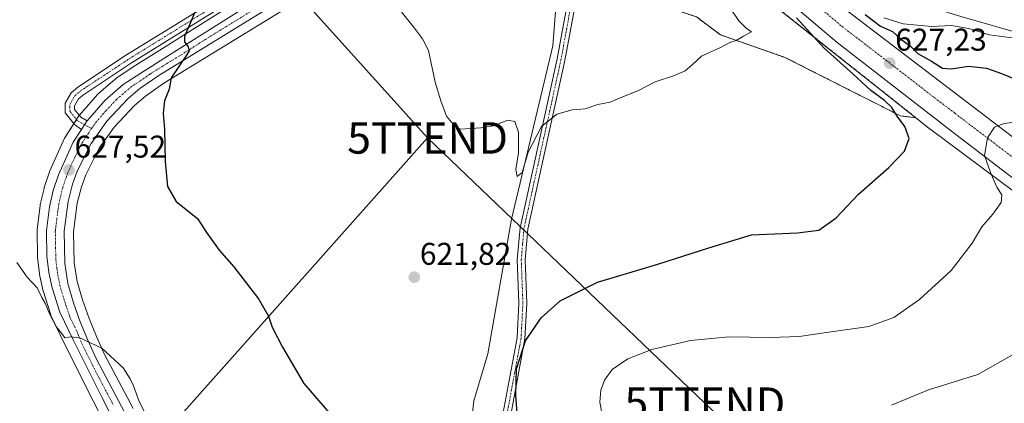
# Model space of a CAD drawing. Units: metres. Extents: x 624587 to 628044, y 4724927 to 4727303.
# Drawn here: x 627451 to 627765, y 4725214 to 4725336 of the extents above; entities that cross this region are included whole.
import ezdxf
from ezdxf.enums import TextEntityAlignment as Align

# ---------------------------------------------------------------- set-up
doc = ezdxf.new("R2010")
doc.units = ezdxf.units.M
doc.header["$MEASUREMENT"] = 0
doc.linetypes.add('TRAZO_Y_PUNTO', pattern=[1, 0.5, -0.25, 0, -0.25])
doc.linetypes.add('TRAZOS', pattern=[0.75, 0.5, -0.25])
doc.layers.get('0').update_dxf_attribs({"lineweight": 5})
for name, color, linetype, lineweight in [('Arbolado forestal', 92, 'TRAZOS', 0), ('Arbolado forestal CxS', 92, 'Continuous', 0), ('Camino', 19, 'Continuous', 0), ('Camino Cxs', 19, 'Continuous', 0), ('Camino eje', 39, 'TRAZO_Y_PUNTO', 13), ('Carretera de calzada única', 19, 'Continuous', 13), ('Carretera de calzada única Cxs', 19, 'Continuous', 13), ('Carretera de calzada única eje', 19, 'TRAZO_Y_PUNTO', 0), ('Carátula', 7, 'Continuous', 5), ('Corriente natural lineal', 142, 'Continuous', 13), ('Cultivos herbáceos CxS', 92, 'Continuous', 0), ('Curva de nivel maestra', 36, 'Continuous', 30), ('Curva de nivel normal', 36, 'Continuous', 0), ('Núcleo urbano', 19, 'Continuous', 0), ('Núcleo urbano CxS', 19, 'Continuous', 0), ('Punto de cota en terreno', 7, 'Continuous', 0), ('Rótulo de punto de cota en terreno', 19, 'Continuous', 0), ('Tendido', 6, 'Continuous', 0), ('Torre de tendido puntual', 7, 'Continuous', 0)]:
    doc.layers.add(name, color=color, linetype=linetype, lineweight=lineweight)
doc.styles.add('Arial', font='txt', dxfattribs={"height": 0.2})

# ---------------------------------------------------------------- blocks, each defined once
blk = doc.blocks.new('*U150')
at = {"layer": 'Cultivos herbáceos CxS', "color": 92, "linetype": 'Continuous', "lineweight": 0}
for points in [[(627519.2, 4725341.09, 624.09), (627496.95, 4725327.08, 625.4), (627488.48, 4725321.73, 625.93), (627482.83, 4725318.02, 626.25), (627482.54, 4725317.8, 626.28), (627476.74, 4725312.84, 626.62), (627476.42, 4725312.53, 626.64), (627470.36, 4725305.54, 627.08), (627470.11, 4725305.21, 627.1), (627466, 4725298.8, 627.25), (627465.93, 4725298.68, 627.25), (627465.8, 4725298.42, 627.26), (627461.07, 4725288.04, 627.82), (627460.98, 4725287.83, 627.84), (627460.95, 4725287.73, 627.84), (627459.32, 4725282.7, 628.21), (627459.25, 4725282.45, 628.22), (627458.06, 4725277.32, 628.51), (627458.03, 4725277.16, 628.52), (627458, 4725277, 628.52), (627457.07, 4725269.28, 628.84), (627457.05, 4725268.9, 628.85), (627457.14, 4725260.83, 629.22), (627457.16, 4725260.51, 629.24), (627457.78, 4725255.28, 629.46), (627457.81, 4725255.11, 629.47), (627457.82, 4725255.02, 629.47), (627458.84, 4725250.13, 629.63), (627458.92, 4725249.83, 629.64), (627461.37, 4725242.15, 629.76), (627461.41, 4725242.03, 629.77), (627461.53, 4725241.76, 629.79), (627465.89, 4725232.69, 630.23), (627474.9, 4725214.81, 631.36), (627492.27, 4725180.35, 633.23)], [(627666.99, 4725337.09, 619.59), (627674.63, 4725331.36, 619.85), (627695.15, 4725324.2, 620.87), (627731.9, 4725305.58, 625.62), (627736.8, 4725304.99, 626.86), (627741.5, 4725301.26, 627.5), (627741.6, 4725301.18, 627.51), (627741.69, 4725301.11, 627.52), (627784.57, 4725269.12, 632.64)], [(627487.62, 4725212.35, 630.52), (627478.49, 4725229.59, 629.91), (627475.9, 4725235.27, 629.41), (627473.56, 4725241.07, 628.77), (627471.5, 4725246.97, 628.25), (627469.75, 4725252.83, 627.98), (627468.84, 4725258.76, 627.75), (627468.62, 4725268.62, 627.37), (627469.84, 4725277.73, 627.13), (627471.17, 4725282.95, 626.84), (627472.52, 4725286.81, 626.67), (627476.84, 4725295.26, 626.3), (627481.54, 4725301.95, 625.97), (627488.07, 4725308.91, 625.56), (627491.58, 4725311.89, 625.36), (627497.39, 4725315.95, 625.08), (627507.83, 4725322.33, 624.37), (627536.19, 4725339.81, 622.7)]]:
    blk.add_polyline3d(points, dxfattribs=at)
blk = doc.blocks.new('*U153')
at = {"layer": 'Arbolado forestal CxS', "color": 92, "linetype": 'Continuous', "lineweight": 0}
for points in [[(627492.79, 4725467.9, 614.57), (627520.18, 4725461.91, 616.02), (627520.11, 4725472.61, 616.57), (627565.28, 4725438.42, 618.31), (627565.46, 4725438.02, 618.35), (627565.61, 4725437.71, 618.38), (627565.76, 4725437.48, 618.4), (627567.03, 4725435.67, 618.51), (627567.48, 4725434.76, 618.55), (627567.84, 4725433.76, 618.58), (627568.22, 4725432.07, 618.31), (627568.3, 4725431.03, 618.11), (627568.27, 4725430.12, 617.93), (627567.74, 4725428.13, 617.39), (627567.42, 4725427.12, 617.04), (627567.42, 4725427.11, 617.03), (627563.05, 4725413.32, 617.49), (627563.05, 4725413.32, 617.49), (627558.17, 4725397.99, 618.38), (627551.18, 4725376.36, 620.38), (627547.68, 4725367.49, 621.24), (627544.14, 4725361.31, 621.98), (627542.94, 4725359.65, 622.11), (627542.11, 4725358.5, 622.05), (627541.33, 4725357.61, 622.18), (627538.21, 4725354.06, 622.73), (627535.27, 4725351.52, 623.03), (627534.17, 4725357.75, 623.7), (627536.82, 4725373.71, 624.59), (627522.65, 4725390.11, 626.27), (627526.63, 4725402.97, 620.12), (627512.44, 4725410.98, 617.93), (627493.85, 4725418.92, 618.92), (627474.61, 4725444.16, 616.54), (627477.76, 4725447.28, 615.88), (627478.24, 4725458.74, 615.2), (627475.06, 4725478.86, 613.92), (627492.79, 4725467.9, 614.57)], [(627581.94, 4725425.8, 618.82), (627678, 4725351.62, 622.84), (627736.8, 4725304.99, 626.86), (627731.9, 4725305.58, 625.62), (627695.15, 4725324.2, 620.87), (627674.63, 4725331.36, 619.85), (627666.99, 4725337.09, 619.59), (627655.54, 4725340.91, 619.35), (627634.06, 4725340.91, 619.1), (627623.93, 4725353.93, 618.2), (627624.04, 4725366.7, 618.48), (627606.38, 4725386.76, 617.74), (627589.68, 4725403.95, 616.83), (627583.92, 4725405.58, 616.56), (627580.71, 4725406.5, 616.65), (627569.91, 4725400.81, 617.14), (627570.23, 4725401.77, 616.95), (627570.26, 4725401.85, 616.93), (627572.38, 4725408.72, 618), (627573.08, 4725411, 617.84), (627573.1, 4725411.09, 617.84), (627573.18, 4725411.36, 617.81), (627576.97, 4725423.61, 618.29), (627576.99, 4725423.7, 618.3), (627577.07, 4725423.97, 618.33), (627577.51, 4725425.37, 618.5), (627577.8, 4725425.75, 618.56), (627577.99, 4725425.89, 618.58), (627581.22, 4725425.93, 618.79), (627581.94, 4725425.8, 618.82)]]:
    blk.add_polyline3d(points, close=True, dxfattribs=at)
blk = doc.blocks.new('*U174')
at = {"layer": 'Curva de nivel normal', "color": 36, "linetype": 'Continuous', "lineweight": 0}
blk.add_polyline3d([(627729.03, 4725213.45, 635), (627740.84, 4725218.3, 635), (627756.56, 4725223.21, 635), (627768.53, 4725229.95, 635)], dxfattribs=at)
blk = doc.blocks.new('*U198')
at = {"layer": 'Curva de nivel normal', "color": 36, "linetype": 'Continuous', "lineweight": 0}
for points in [[(627450.59, 4725258.84, 630), (627453.92, 4725254.24, 630), (627457.07, 4725250.79, 630), (627458.52, 4725247.71, 630), (627459.62, 4725245.86, 630), (627461.05, 4725242.31, 630), (627463.08, 4725238.43, 630), (627464.78, 4725236.31, 630), (627465.82, 4725234.87, 630), (627467.59, 4725235.18, 630), (627470.59, 4725234.88, 630), (627477.6, 4725231.56, 630), (627484.48, 4725225.27, 630), (627486.65, 4725221.77, 630), (627487.73, 4725219.58, 630), (627489.53, 4725214.54, 630), (627492.76, 4725208.32, 630)], [(627636.96, 4725210.38, 630), (627636.23, 4725214.38, 630), (627636.57, 4725218.2, 630), (627637.72, 4725221.4, 630), (627640.12, 4725224.78, 630), (627645.1, 4725228.21, 630), (627652.78, 4725231.11, 630), (627665.08, 4725233.99, 630), (627677.35, 4725235.16, 630), (627690.68, 4725234.94, 630), (627699.69, 4725235.29, 630), (627709.1, 4725236.7, 630), (627721.9, 4725238.46, 630), (627729.86, 4725241.32, 630), (627738.01, 4725247.12, 630), (627748.05, 4725256.3, 630), (627754.75, 4725265.07, 630), (627757.8, 4725270.26, 630), (627761.36, 4725274.22, 630), (627764.03, 4725278, 630), (627764.18, 4725280.37, 630), (627762.55, 4725282.9, 630), (627760.58, 4725287.56, 630), (627758.69, 4725292.94, 630), (627759.67, 4725298.53, 630), (627761.9, 4725301.96, 630), (627764.89, 4725303.14, 630), (627769.05, 4725303.69, 630)]]:
    blk.add_polyline3d(points, dxfattribs=at)
blk = doc.blocks.new('*U209')
at = {"layer": 'Curva de nivel maestra', "color": 36, "linetype": 'Continuous', "lineweight": 30}
for points in [[(628036.74, 4725364.63, 625), (628025.98, 4725361.65, 625), (628017.7, 4725360.18, 625), (628015.89, 4725360.63, 625), (628013.16, 4725363.53, 625), (628008.13, 4725371.37, 625), (628003.74, 4725376.29, 625), (627998.9, 4725379.67, 625), (627991.62, 4725382.58, 625), (627979.33, 4725386.36, 625), (627971.52, 4725387.14, 625), (627960.82, 4725386.97, 625), (627945.29, 4725390.78, 625), (627927.03, 4725398.85, 625), (627919.39, 4725402.6, 625), (627907.21, 4725407.24, 625), (627892.35, 4725413.86, 625), (627879.54, 4725418.42, 625), (627868.73, 4725420.16, 625), (627862.52, 4725422.06, 625), (627854.26, 4725425.85, 625), (627846.38, 4725428.59, 625), (627836.29, 4725432.7, 625), (627832.6, 4725435.21, 625), (627831.03, 4725437.17, 625), (627824.9, 4725440.13, 625), (627810.63, 4725445.36, 625), (627804.91, 4725446.78, 625), (627799.89, 4725446.64, 625), (627788.56, 4725448.37, 625), (627784.56, 4725449.33, 625), (627778.56, 4725450.36, 625), (627774.89, 4725451.39, 625), (627769.21, 4725452.85, 625), (627761.15, 4725455.75, 625), (627751.55, 4725456.9, 625), (627742.27, 4725456.31, 625), (627736.46, 4725455.11, 625), (627735.13, 4725454.13, 625), (627735.31, 4725452.36, 625), (627734.29, 4725450.35, 625), (627732.55, 4725448.5, 625), (627734.29, 4725447.42, 625), (627736.44, 4725445.9, 625), (627741.28, 4725443.42, 625), (627744.67, 4725441.14, 625), (627752.57, 4725436.03, 625), (627757.16, 4725432.71, 625), (627759.64, 4725430.91, 625), (627766.06, 4725427.05, 625), (627775.17, 4725422.44, 625), (627788.8, 4725415.26, 625), (627804.41, 4725408.55, 625), (627817.29, 4725402.09, 625), (627833.44, 4725394.74, 625), (627842.52, 4725389.81, 625), (627845.4, 4725387.47, 625), (627846.09, 4725386.13, 625), (627846.52, 4725385.29, 625), (627846.7, 4725382.41, 625), (627845.12, 4725379.48, 625), (627840.22, 4725375.64, 625), (627831.22, 4725369.75, 625), (627827.96, 4725366.59, 625)], [(627856, 4725350.95, 625), (627856.96, 4725351.42, 625), (627864.9, 4725356, 625), (627871.22, 4725359.07, 625), (627875.26, 4725361.68, 625), (627878.05, 4725364.3, 625), (627881.64, 4725366.25, 625), (627886.21, 4725366.4, 625), (627893.77, 4725365.48, 625), (627906.02, 4725365.4, 625), (627913.57, 4725363.72, 625), (627917.61, 4725360.04, 625), (627919.72, 4725356.54, 625), (627923.14, 4725343.98, 625), (627924.11, 4725342.11, 625), (627927.1, 4725339.6, 625), (627935.86, 4725334.7, 625), (627941.79, 4725332.66, 625), (627947.7, 4725332.52, 625), (627955.17, 4725333.72, 625), (627965.36, 4725336.04, 625), (627974.54, 4725336.03, 625), (627979.87, 4725334.66, 625), (627985.21, 4725332, 625), (627989.23, 4725330.27, 625), (627991.53, 4725328.7, 625), (627994.39, 4725328.65, 625), (628000.16, 4725330.39, 625), (628004.13, 4725332.07, 625), (628003.58, 4725330.44, 625), (628004.92, 4725328.46, 625), (628009.56, 4725325.38, 625), (628011.81, 4725322.74, 625), (628014.41, 4725320.98, 625), (628020.35, 4725319.28, 625), (628025.76, 4725317.27, 625), (628028.47, 4725315.61, 625), (628029.73, 4725314.28, 625), (628037.68, 4725313.62, 625)]]:
    blk.add_polyline3d(points, dxfattribs=at)
blk = doc.blocks.new('5PATER')
at = {"layer": 'Carátula', "linetype": 'Continuous', "lineweight": 5}
h = blk.add_hatch(color=250, dxfattribs=at)
edge = h.paths.add_edge_path()
edge.add_ellipse((0, 0.01), major_axis=(-1.33, -1.34), ratio=0.999422, start_angle=0, end_angle=360)
blk = doc.blocks.new('*U212')
at = {"layer": 'Carretera de calzada única Cxs', "color": 19, "linetype": 'Continuous', "lineweight": 13}
for points in [[(627677.78, 4725367.5, 623.41), (627735.87, 4725323.07, 627.56), (627839.96, 4725243.69, 637.81)], [(627822.92, 4725243.55, 636.95), (627749.57, 4725299.68, 628.97), (627711.76, 4725328.93, 626.07), (627686.92, 4725350.07, 624.34)]]:
    blk.add_polyline3d(points, dxfattribs=at)
blk = doc.blocks.new('5TTEND')
blk.add_text('5TTEND', height=10).set_placement((0, 0), align=Align.MIDDLE_CENTER)

msp = doc.modelspace()

# ---------------------------------------------------------------- linework, layer by layer
at = {"layer": 'Arbolado forestal', "color": 92, "linetype": 'TRAZOS', "lineweight": 0}
for points in [[(627569.91, 4725400.81, 617.14), (627570.23, 4725401.77, 616.95), (627570.26, 4725401.85, 616.93), (627572.38, 4725408.72, 618), (627573.08, 4725411, 617.84), (627573.1, 4725411.09, 617.84), (627573.18, 4725411.36, 617.81), (627573.71, 4725413.1, 617.64), (627576.97, 4725423.61, 618.29), (627576.99, 4725423.7, 618.3), (627577.06, 4725423.97, 618.33), (627577.51, 4725425.37, 618.5), (627577.8, 4725425.76, 618.56), (627577.99, 4725425.89, 618.58), (627581.22, 4725425.93, 618.79), (627581.94, 4725425.8, 618.82), (627672.75, 4725355.67, 621.21), (627678, 4725351.62, 622.84), (627736.8, 4725304.99, 626.86)], [(627569.91, 4725400.81, 617.14), (627580.71, 4725406.5, 616.65), (627583.92, 4725405.58, 616.56), (627589.68, 4725403.95, 616.83), (627606.38, 4725386.76, 617.74), (627624.04, 4725366.7, 618.48), (627623.93, 4725353.93, 618.2), (627625.45, 4725351.98, 618.3), (627634.06, 4725340.92, 619.1), (627655.54, 4725340.92, 619.35), (627666.99, 4725337.09, 619.59), (627674.63, 4725331.36, 619.85), (627695.15, 4725324.2, 620.87), (627731.9, 4725305.58, 625.62), (627736.8, 4725304.99, 626.86)]]:
    msp.add_polyline3d(points, dxfattribs=at)
at = {"layer": 'Camino', "color": 19, "linetype": 'Continuous', "lineweight": 0}
for points in [[(627471.14, 4725301.25, 627.06), (627468.95, 4725302.77, 627.22), (627465.97, 4725306.5, 627.4), (627465.97, 4725309.58, 627.36), (627467.83, 4725312.95, 627.26), (627469.97, 4725314.72, 627.13), (627485.5, 4725324.98, 626.2), (627516.3, 4725344.07, 624.47), (627522.92, 4725350.09, 624.32), (627528.01, 4725356.08, 624.21), (627531.31, 4725362.08, 624.28), (627533.01, 4725365.75, 624.39), (627533.01, 4725371.3, 624.67), (627531.64, 4725374.58, 624.91), (627529.09, 4725378.26, 625.38), (627524.77, 4725381.43, 625.95), (627515.34, 4725386, 626.85), (627501.47, 4725392.16, 627.26), (627485.72, 4725398.95, 626.83), (627477.67, 4725402.36, 626.22), (627472.55, 4725404.77, 625.7), (627466.85, 4725405.97, 625.59), (627459.42, 4725407.52, 625.43), (627451.32, 4725409.39, 625.11)], [(627518.11, 4725341.67, 624.19), (627487.12, 4725322.45, 626.04), (627471.76, 4725312.31, 626.98), (627470.19, 4725311, 627.07), (627468.97, 4725308.8, 627.13), (627468.97, 4725307.56, 627.14), (627470.92, 4725305.11, 627.04), (627472.98, 4725303.98, 626.91)], [(627605.14, 4725209.41, 624.21), (627609.88, 4725234.84, 624.35), (627610.45, 4725245.94, 623.61), (627609.93, 4725259.79, 622.35), (627610.8, 4725269.89, 621.6), (627622.6, 4725323.7, 619.26), (627625.35, 4725338.68, 618.89)], [(627627.98, 4725339.14, 619.04), (627625.05, 4725323.2, 619.26), (627613.28, 4725269.51, 621.9), (627612.43, 4725259.73, 622.64), (627612.95, 4725245.92, 624.07), (627612.37, 4725234.55, 624.89), (627607.63, 4725209.14, 624.51)], [(627472.98, 4725303.98, 626.91), (627472.61, 4725303.56, 626.94), (627472.1, 4725302.75, 626.98), (627471.14, 4725301.25, 627.06)]]:
    msp.add_polyline3d(points, dxfattribs=at)
at = {"layer": 'Camino Cxs', "color": 19, "linetype": 'Continuous', "lineweight": 0}
for points in [[(627518.11, 4725341.67, 624.19), (627487.12, 4725322.45, 626.04), (627471.76, 4725312.31, 626.98), (627470.19, 4725311, 627.07), (627468.97, 4725308.8, 627.13), (627468.97, 4725307.56, 627.14), (627470.92, 4725305.11, 627.04), (627472.98, 4725303.98, 626.91), (627472.98, 4725303.98, 626.91), (627472.61, 4725303.56, 626.94), (627472.1, 4725302.75, 626.98), (627471.14, 4725301.25, 627.06), (627468.95, 4725302.77, 627.22), (627465.97, 4725306.5, 627.4), (627465.97, 4725309.58, 627.36), (627467.83, 4725312.95, 627.26), (627469.97, 4725314.72, 627.13), (627485.5, 4725324.98, 626.2), (627516.3, 4725344.07, 624.47)], [(627605.14, 4725209.41, 624.21), (627609.88, 4725234.84, 624.35), (627610.45, 4725245.94, 623.61), (627609.93, 4725259.79, 622.35), (627610.8, 4725269.89, 621.6), (627622.6, 4725323.7, 619.26), (627625.35, 4725338.68, 618.89)], [(627627.98, 4725339.14, 619.04), (627625.05, 4725323.2, 619.26), (627613.28, 4725269.51, 621.9), (627612.43, 4725259.73, 622.64), (627612.95, 4725245.92, 624.07), (627612.37, 4725234.55, 624.89), (627607.63, 4725209.14, 624.51)]]:
    msp.add_polyline3d(points, dxfattribs=at)
at = {"layer": 'Camino eje', "color": 39, "linetype": 'TRAZO_Y_PUNTO', "lineweight": 13}
for points in [[(627474.38, 4725301.51, 626.72), (627469.94, 4725303.94, 627.15), (627467.47, 4725307.03, 627.28), (627467.47, 4725309.19, 627.25), (627469.01, 4725311.97, 627.17), (627470.86, 4725313.52, 627.07), (627486.31, 4725323.71, 626.14), (627517.21, 4725342.87, 624.32)], [(627626.67, 4725338.91, 619.03), (627623.83, 4725323.45, 619.26), (627612.04, 4725269.7, 621.83), (627611.61, 4725264.65, 622.13), (627611.18, 4725259.76, 622.53), (627611.7, 4725245.93, 623.94), (627611.13, 4725234.7, 624.68), (627606.39, 4725209.28, 624.33)]]:
    msp.add_polyline3d(points, dxfattribs=at)
at = {"layer": 'Carretera de calzada única', "color": 19, "linetype": 'Continuous', "lineweight": 13}
for points in [[(627611.91, 4725478.76, 622.36), (627609.44, 4725475.15, 621.12), (627608.33, 4725472.92, 620.95), (627607.19, 4725469.39, 620.76), (627606.75, 4725463.76, 620.52), (627607.19, 4725459.01, 620.32), (627608.23, 4725453, 620.06), (627608.5, 4725449.08, 619.92), (627607.94, 4725444.82, 619.78), (627606.55, 4725440.75, 619.65), (627607.1, 4725434.77, 619.42), (627608.48, 4725428.94, 619.32), (627609.85, 4725425.18, 619.36), (627612.53, 4725419.84, 619.53), (627616.14, 4725415.52, 619.67), (627619.21, 4725412.64, 619.86), (627632.17, 4725402.75, 620.5), (627677.78, 4725367.5, 623.41), (627735.87, 4725323.07, 627.56), (627839.96, 4725243.69, 637.81), (627857.62, 4725231.66, 639.46), (627866.76, 4725225.43, 640.27), (627882.83, 4725215.97, 641.62), (627909.28, 4725202.26, 643.96)], [(628040.89, 4725140.09, 654.97), (628007.46, 4725154.54, 652.11), (627980.21, 4725164.18, 649.92), (627921, 4725186.14, 645.49), (627900.69, 4725194.82, 644.17), (627872.42, 4725209.66, 641.9), (627851.44, 4725223.1, 639.91), (627822.92, 4725243.55, 636.95), (627749.57, 4725299.68, 628.97), (627711.76, 4725328.93, 626.07), (627686.92, 4725350.07, 624.34), (627625.58, 4725399.01, 620.33), (627591.21, 4725425.16, 619.07), (627588.87, 4725426.73, 619.02), (627586.62, 4725427.83, 618.98), (627583.98, 4725428.5, 618.95), (627581.46, 4725428.93, 618.9)], [(627472.98, 4725303.98, 626.91), (627478.69, 4725310.56, 626.52), (627484.48, 4725315.51, 626.14), (627490.1, 4725319.21, 625.84), (627498.55, 4725324.54, 625.3), (627520.8, 4725338.55, 623.94), (627528.41, 4725342.82, 623.42), (627533.67, 4725346.18, 623.07), (627540.33, 4725351.92, 622.5), (627544.46, 4725356.63, 621.95), (627546.66, 4725359.68, 621.52), (627550.39, 4725366.19, 620.97), (627554.01, 4725375.35, 620.16), (627561.03, 4725397.07, 618.76), (627565.91, 4725412.41, 618.23)], [(627562.03, 4725386.95, 619.16), (627556.44, 4725370.47, 620.38), (627553.51, 4725363.76, 620.94), (627548.21, 4725355.46, 621.72), (627542.21, 4725348.66, 622.47), (627534.62, 4725342.36, 623), (627506.26, 4725324.89, 624.62), (627495.75, 4725318.46, 625.33), (627489.75, 4725314.27, 625.65), (627486, 4725311.09, 625.89), (627479.21, 4725303.85, 626.29), (627474.26, 4725296.81, 626.6), (627469.76, 4725287.99, 627.01), (627468.3, 4725283.82, 627.28), (627466.89, 4725278.3, 627.53), (627465.62, 4725268.79, 627.7), (627465.85, 4725258.5, 628.24), (627466.82, 4725252.17, 628.65), (627468.64, 4725246.05, 628.88), (627470.75, 4725240.01, 629.33), (627473.14, 4725234.08, 629.89), (627475.8, 4725228.26, 630.31), (627484.96, 4725210.96, 630.97)], [(627472.98, 4725303.98, 626.91), (627472.61, 4725303.56, 626.94), (627472.1, 4725302.75, 626.98), (627471.14, 4725301.25, 627.06)], [(627494.94, 4725181.72, 632.7), (627477.58, 4725216.16, 630.91), (627468.58, 4725234.01, 629.99), (627464.23, 4725243.06, 629.57), (627461.78, 4725250.74, 629.2), (627460.76, 4725255.63, 629.09), (627460.14, 4725260.86, 628.91), (627460.05, 4725268.92, 628.6), (627460.98, 4725276.64, 628.25), (627462.17, 4725281.77, 627.96), (627463.8, 4725286.8, 627.71), (627468.53, 4725297.18, 627.14), (627471.14, 4725301.25, 627.06)]]:
    msp.add_polyline3d(points, dxfattribs=at)
at = {"layer": 'Carretera de calzada única Cxs', "color": 19, "linetype": 'Continuous', "lineweight": 13}
for points in [[(627534.62, 4725342.36, 623), (627506.26, 4725324.89, 624.62), (627495.75, 4725318.46, 625.33), (627489.75, 4725314.27, 625.65), (627486, 4725311.09, 625.89), (627479.21, 4725303.85, 626.29), (627474.26, 4725296.81, 626.6), (627469.76, 4725287.99, 627.01), (627468.3, 4725283.82, 627.28), (627466.89, 4725278.3, 627.53), (627465.62, 4725268.79, 627.7), (627465.85, 4725258.5, 628.24), (627466.82, 4725252.17, 628.65), (627468.64, 4725246.05, 628.88), (627470.75, 4725240.01, 629.33), (627473.14, 4725234.08, 629.89), (627475.8, 4725228.26, 630.31), (627484.96, 4725210.96, 630.97)], [(627494.94, 4725181.72, 632.7), (627477.58, 4725216.16, 630.91), (627468.58, 4725234.01, 629.99), (627464.23, 4725243.06, 629.57), (627461.78, 4725250.74, 629.2), (627460.76, 4725255.63, 629.09), (627460.14, 4725260.86, 628.91), (627460.05, 4725268.92, 628.6), (627460.98, 4725276.64, 628.25), (627462.17, 4725281.77, 627.96), (627463.8, 4725286.8, 627.71), (627468.53, 4725297.18, 627.14), (627471.14, 4725301.25, 627.06), (627472.1, 4725302.75, 626.98), (627472.61, 4725303.56, 626.94), (627472.98, 4725303.98, 626.91), (627478.69, 4725310.56, 626.52), (627484.48, 4725315.51, 626.14), (627490.1, 4725319.21, 625.84), (627498.55, 4725324.54, 625.3), (627520.8, 4725338.55, 623.94)]]:
    msp.add_polyline3d(points, dxfattribs=at)
at = {"layer": 'Carretera de calzada única eje', "color": 19, "linetype": 'TRAZO_Y_PUNTO', "lineweight": 0}
for points in [[(627609.64, 4725416.52, 619.62), (627622.39, 4725405.82, 620.16), (627628.89, 4725400.88, 620.48), (627634.35, 4725396.66, 620.79), (627649.67, 4725384.42, 621.81), (627658.35, 4725377.72, 622.37), (627667.01, 4725371.01, 622.94), (627682.35, 4725358.77, 623.99), (627700.94, 4725344.57, 625.17), (627713.35, 4725334, 626.06), (627723.82, 4725326, 626.84), (627742.73, 4725311.36, 628.45), (627749.28, 4725306.38, 629.01), (627770.44, 4725290.24, 631.05), (627807.12, 4725262.17, 634.87), (627831.44, 4725243.61, 637.45), (627845.69, 4725233.4, 638.87), (627854.53, 4725227.38, 639.72), (627859.1, 4725224.26, 640.18), (627869.58, 4725217.54, 641.18), (627877.62, 4725212.81, 641.9)], [(627527.71, 4725340.46, 623.47), (627513.53, 4725331.72, 624.27), (627502.41, 4725324.71, 625.05), (627497.14, 4725321.5, 625.29), (627492.92, 4725318.83, 625.64), (627489.92, 4725316.74, 625.75), (627487.1, 4725314.89, 625.96), (627485.23, 4725313.3, 626.11), (627482.35, 4725310.82, 626.24), (627478.96, 4725307.21, 626.46), (627475.92, 4725303.73, 626.69), (627474.38, 4725301.51, 626.72)], [(627474.38, 4725301.51, 626.72), (627473.46, 4725300.19, 626.78), (627471.39, 4725297, 627), (627469.14, 4725292.59, 627.1), (627466.78, 4725287.39, 627.52), (627466.05, 4725285.31, 627.6), (627465.23, 4725282.8, 627.68), (627464.53, 4725280.04, 627.78), (627463.94, 4725277.47, 627.88), (627463.3, 4725272.71, 628.05), (627462.83, 4725268.84, 628.23), (627462.89, 4725264.83, 628.33), (627463, 4725259.68, 628.58), (627463.32, 4725257.06, 628.69), (627463.8, 4725253.9, 628.84), (627464.3, 4725251.44, 628.96), (627465.21, 4725248.39, 629.12), (627466.44, 4725244.55, 629.39), (627467.48, 4725241.52, 629.5), (627469.67, 4725237.01, 629.73), (627470.85, 4725234.04, 630), (627472.19, 4725231.14, 630.16), (627476.69, 4725222.21, 630.65), (627481.28, 4725213.56, 631.04)]]:
    msp.add_polyline3d(points, dxfattribs=at)
at = {"layer": 'Corriente natural lineal', "color": 142, "linetype": 'Continuous', "lineweight": 13}
for points in [[(627773, 4725331, 619.24), (627750.87, 4725337.33, 618.44), (627730.99, 4725343.49, 617.96), (627717.84, 4725348.99, 618.57), (627709.34, 4725356.66, 618.12), (627693.69, 4725360.46, 623.6)], [(627594.4, 4725199.22, 624.2), (627596.1, 4725214.83, 622.54), (627600.52, 4725229.8, 621.92), (627608.12, 4725272.68, 620.59), (627621.27, 4725327.87, 619.15), (627622.2, 4725340.13, 618.54), (627622.53, 4725343.11, 618.65)]]:
    msp.add_polyline3d(points, dxfattribs=at)
at = {"layer": 'Cultivos herbáceos CxS', "color": 92, "linetype": 'Continuous', "lineweight": 0}
for points in [[(627569.91, 4725400.81, 617.14), (627580.71, 4725406.5, 616.65), (627583.92, 4725405.58, 616.56), (627589.68, 4725403.95, 616.83), (627606.38, 4725386.76, 617.74), (627624.04, 4725366.7, 618.48), (627623.93, 4725353.93, 618.2), (627625.45, 4725351.98, 618.3), (627634.06, 4725340.92, 619.1), (627655.54, 4725340.92, 619.35), (627666.99, 4725337.09, 619.59), (627674.63, 4725331.36, 619.85), (627695.15, 4725324.2, 620.87), (627731.9, 4725305.58, 625.62), (627736.8, 4725304.99, 626.86)], [(627519.2, 4725341.09, 624.09), (627496.95, 4725327.08, 625.4), (627488.47, 4725321.73, 625.93), (627482.83, 4725318.02, 626.25), (627482.54, 4725317.8, 626.28), (627476.74, 4725312.84, 626.62), (627476.42, 4725312.53, 626.64), (627470.47, 4725305.67, 627.06), (627470.36, 4725305.54, 627.08), (627470.11, 4725305.21, 627.1), (627469.58, 4725304.38, 627.17), (627468.73, 4725303.05, 627.25), (627466, 4725298.8, 627.25), (627465.93, 4725298.68, 627.25), (627465.8, 4725298.42, 627.26), (627461.07, 4725288.04, 627.82), (627460.98, 4725287.83, 627.84), (627460.95, 4725287.73, 627.84), (627459.32, 4725282.7, 628.21), (627459.25, 4725282.45, 628.22), (627458.06, 4725277.32, 628.51), (627458.03, 4725277.16, 628.52), (627458, 4725277, 628.52), (627457.07, 4725269.28, 628.84), (627457.05, 4725268.9, 628.85), (627457.14, 4725260.83, 629.22), (627457.16, 4725260.51, 629.24), (627457.78, 4725255.28, 629.46), (627457.81, 4725255.11, 629.47), (627457.82, 4725255.02, 629.47), (627458.84, 4725250.13, 629.63), (627458.92, 4725249.83, 629.64), (627461.37, 4725242.15, 629.76), (627461.41, 4725242.03, 629.77), (627461.53, 4725241.76, 629.79), (627465.89, 4725232.69, 630.23), (627474.9, 4725214.81, 631.36), (627492.27, 4725180.35, 633.23)], [(627487.62, 4725212.35, 630.52), (627478.49, 4725229.59, 629.91), (627475.9, 4725235.27, 629.41), (627473.56, 4725241.07, 628.77), (627471.5, 4725246.97, 628.25), (627469.75, 4725252.83, 627.98), (627468.84, 4725258.76, 627.75), (627468.62, 4725268.62, 627.37), (627469.84, 4725277.73, 627.13), (627471.17, 4725282.95, 626.84), (627472.52, 4725286.81, 626.67), (627476.84, 4725295.26, 626.3), (627481.54, 4725301.95, 625.97), (627488.07, 4725308.91, 625.56), (627491.58, 4725311.89, 625.36), (627497.39, 4725315.95, 625.08), (627507.83, 4725322.33, 624.37), (627536.19, 4725339.81, 622.7)], [(627736.8, 4725304.99, 626.86), (627741.5, 4725301.26, 627.5), (627741.6, 4725301.18, 627.51), (627741.69, 4725301.11, 627.52), (627784.57, 4725269.12, 632.64), (627821.1, 4725241.17, 637.1), (627821.17, 4725241.11, 637.11), (627849.69, 4725220.66, 640.07), (627849.82, 4725220.57, 640.07), (627870.8, 4725207.13, 642.14)]]:
    msp.add_polyline3d(points, dxfattribs=at)
at = {"layer": 'Curva de nivel maestra', "color": 36, "linetype": 'Continuous', "lineweight": 30}
for points in [[(627507.65, 4725339.51, 625), (627503.98, 4725330.8, 625), (627503.93, 4725329.12, 625), (627505.13, 4725327.59, 625), (627505.43, 4725326.31, 625), (627504.63, 4725324.89, 625), (627499.76, 4725317.72, 625), (627499.04, 4725314.1, 625), (627497.6, 4725310.39, 625), (627497.12, 4725306.41, 625), (627497.63, 4725301.19, 625), (627497.77, 4725291.08, 625), (627498.55, 4725283.11, 625), (627501.36, 4725278.34, 625), (627508.1, 4725272.9, 625), (627510.98, 4725268.45, 625), (627514.97, 4725262.77, 625), (627519.65, 4725257.45, 625), (627527.51, 4725247.31, 625), (627530.66, 4725241.8, 625), (627531.91, 4725238.26, 625), (627535.17, 4725231.89, 625), (627541.94, 4725220.31, 625), (627550.08, 4725210.88, 625)], [(627610.55, 4725202.8, 625), (627609.45, 4725216.45, 625), (627609.62, 4725224.98, 625), (627612.55, 4725233.92, 625), (627617.49, 4725241.21, 625), (627623.53, 4725246.64, 625), (627635.41, 4725252.6, 625), (627654.64, 4725258.37, 625), (627670.92, 4725263.56, 625), (627684.52, 4725267.65, 625), (627699.09, 4725268.26, 625), (627705.98, 4725269.15, 625), (627711.49, 4725273.08, 625), (627718.53, 4725280.65, 625), (627728.23, 4725289.15, 625), (627733.18, 4725294.32, 625), (627734.7, 4725298.36, 625), (627733.34, 4725302.2, 625), (627730.92, 4725305.46, 625), (627729.13, 4725308.2, 625), (627726.88, 4725310.42, 625), (627722.45, 4725313.62, 625), (627716.73, 4725318.99, 625), (627707.6, 4725327.15, 625), (627698.82, 4725336.82, 625)], [(627720.7, 4725337.82, 625), (627725.61, 4725334.15, 625), (627729.41, 4725332.4, 625), (627731.94, 4725330.13, 625), (627735.09, 4725327.79, 625), (627737.44, 4725325.48, 625), (627741.82, 4725322.97, 625), (627745.32, 4725320.78, 625), (627748.22, 4725320.52, 625), (627753.56, 4725321.37, 625), (627759.36, 4725320.76, 625), (627764.09, 4725319.06, 625), (627768.72, 4725317.16, 625)]]:
    msp.add_polyline3d(points, dxfattribs=at)
at = {"layer": 'Curva de nivel normal', "color": 36, "linetype": 'Continuous', "lineweight": 0}
for points in [[(627677.62, 4725340.09, 620), (627680.41, 4725335.88, 620), (627682.75, 4725333.52, 620), (627684.54, 4725332.31, 620), (627681.94, 4725331, 620), (627679.57, 4725329.61, 620), (627677.57, 4725328.94, 620), (627674.57, 4725327.36, 620), (627668.57, 4725324.62, 620), (627665.57, 4725321.85, 620), (627663.33, 4725319.95, 620), (627659.61, 4725318.36, 620), (627653.8, 4725316.43, 620), (627648.34, 4725313.53, 620), (627643.2, 4725311.54, 620), (627639.44, 4725309.94, 620), (627635.57, 4725309.21, 620), (627631.57, 4725307.84, 620), (627627.38, 4725307.47, 620), (627622.46, 4725306.09, 620), (627617.58, 4725302.2, 620), (627613.38, 4725294, 620), (627611.45, 4725287.48, 620), (627609.83, 4725286.26, 620), (627609.41, 4725288.46, 620), (627610.3, 4725293.76, 620), (627610.3, 4725300.43, 620), (627609.19, 4725303.74, 620), (627606.86, 4725304.23, 620), (627602.2, 4725302.4, 620), (627598.34, 4725301.71, 620), (627591.88, 4725301.34, 620), (627589.99, 4725302.29, 620), (627587.37, 4725305.5, 620), (627585.6, 4725310.39, 620), (627583.82, 4725316.27, 620), (627581.7, 4725326.41, 620), (627579.72, 4725330.06, 620), (627577.23, 4725333.46, 620), (627571.66, 4725340.38, 620)], [(627768.24, 4725330.29, 620), (627760.32, 4725331.34, 620), (627753.71, 4725333.35, 620), (627748.02, 4725334.37, 620), (627741.92, 4725334.06, 620), (627732.74, 4725334.88, 620), (627726.66, 4725336.81, 620)]]:
    msp.add_polyline3d(points, dxfattribs=at)
at = {"layer": 'Núcleo urbano', "color": 19, "linetype": 'Continuous', "lineweight": 0}
for points in [[(627569.91, 4725400.81, 617.14), (627570.23, 4725401.77, 616.95), (627570.26, 4725401.85, 616.93), (627572.38, 4725408.72, 618), (627573.08, 4725411, 617.84), (627573.1, 4725411.09, 617.84), (627573.18, 4725411.36, 617.81), (627573.71, 4725413.1, 617.64), (627576.97, 4725423.61, 618.29), (627576.99, 4725423.7, 618.3), (627577.06, 4725423.97, 618.33), (627577.51, 4725425.37, 618.5), (627577.8, 4725425.76, 618.56), (627577.99, 4725425.89, 618.58), (627581.22, 4725425.93, 618.79), (627581.94, 4725425.8, 618.82), (627672.75, 4725355.67, 621.21), (627678, 4725351.62, 622.84), (627736.8, 4725304.99, 626.86)], [(627519.2, 4725341.09, 624.09), (627496.95, 4725327.08, 625.4), (627488.47, 4725321.73, 625.93), (627482.83, 4725318.02, 626.25), (627482.54, 4725317.8, 626.28), (627476.74, 4725312.84, 626.62), (627476.42, 4725312.53, 626.64), (627470.47, 4725305.67, 627.06), (627470.36, 4725305.54, 627.08), (627470.11, 4725305.21, 627.1), (627469.58, 4725304.38, 627.17), (627468.73, 4725303.05, 627.25), (627466, 4725298.8, 627.25), (627465.93, 4725298.68, 627.25), (627465.8, 4725298.42, 627.26), (627461.07, 4725288.04, 627.82), (627460.98, 4725287.83, 627.84), (627460.95, 4725287.73, 627.84), (627459.32, 4725282.7, 628.21), (627459.25, 4725282.45, 628.22), (627458.06, 4725277.32, 628.51), (627458.03, 4725277.16, 628.52), (627458, 4725277, 628.52), (627457.07, 4725269.28, 628.84), (627457.05, 4725268.9, 628.85), (627457.14, 4725260.83, 629.22), (627457.16, 4725260.51, 629.24), (627457.78, 4725255.28, 629.46), (627457.81, 4725255.11, 629.47), (627457.82, 4725255.02, 629.47), (627458.84, 4725250.13, 629.63), (627458.92, 4725249.83, 629.64), (627461.37, 4725242.15, 629.76), (627461.41, 4725242.03, 629.77), (627461.53, 4725241.76, 629.79), (627465.89, 4725232.69, 630.23), (627474.9, 4725214.81, 631.36), (627492.27, 4725180.35, 633.23)], [(627487.62, 4725212.35, 630.52), (627478.49, 4725229.59, 629.91), (627475.9, 4725235.27, 629.41), (627473.56, 4725241.07, 628.77), (627471.5, 4725246.97, 628.25), (627469.75, 4725252.83, 627.98), (627468.84, 4725258.76, 627.75), (627468.62, 4725268.62, 627.37), (627469.84, 4725277.73, 627.13), (627471.17, 4725282.95, 626.84), (627472.52, 4725286.81, 626.67), (627476.84, 4725295.26, 626.3), (627481.54, 4725301.95, 625.97), (627488.07, 4725308.91, 625.56), (627491.58, 4725311.89, 625.36), (627497.39, 4725315.95, 625.08), (627507.83, 4725322.33, 624.37), (627536.19, 4725339.81, 622.7)], [(627736.8, 4725304.99, 626.86), (627741.5, 4725301.26, 627.5), (627741.6, 4725301.18, 627.51), (627741.69, 4725301.11, 627.52), (627784.57, 4725269.12, 632.64), (627821.1, 4725241.17, 637.1), (627821.17, 4725241.11, 637.11), (627849.69, 4725220.66, 640.07), (627849.82, 4725220.57, 640.07), (627870.8, 4725207.13, 642.14)]]:
    msp.add_polyline3d(points, dxfattribs=at)
at = {"layer": 'Núcleo urbano CxS', "color": 19, "linetype": 'Continuous', "lineweight": 0}
for points in [[(627784.57, 4725269.12, 632.64), (627741.69, 4725301.11, 627.52), (627741.6, 4725301.18, 627.51), (627741.5, 4725301.26, 627.5), (627736.8, 4725304.99, 626.86), (627678, 4725351.62, 622.84)], [(627492.27, 4725180.35, 633.23), (627474.9, 4725214.81, 631.36), (627465.89, 4725232.69, 630.23), (627461.53, 4725241.76, 629.79), (627461.41, 4725242.03, 629.77), (627461.37, 4725242.15, 629.76), (627458.92, 4725249.83, 629.64), (627458.84, 4725250.13, 629.63), (627457.82, 4725255.02, 629.47), (627457.81, 4725255.11, 629.47), (627457.78, 4725255.28, 629.46), (627457.16, 4725260.51, 629.24), (627457.14, 4725260.83, 629.22), (627457.05, 4725268.9, 628.85), (627457.07, 4725269.28, 628.84), (627458, 4725277, 628.52), (627458.03, 4725277.16, 628.52), (627458.06, 4725277.32, 628.51), (627459.25, 4725282.45, 628.22), (627459.32, 4725282.7, 628.21), (627460.95, 4725287.73, 627.84), (627460.98, 4725287.83, 627.84), (627461.07, 4725288.04, 627.82), (627465.8, 4725298.42, 627.26), (627465.93, 4725298.68, 627.25), (627466, 4725298.8, 627.25), (627470.11, 4725305.21, 627.1), (627470.36, 4725305.54, 627.08), (627476.42, 4725312.53, 626.64), (627476.74, 4725312.84, 626.62), (627482.54, 4725317.8, 626.28), (627482.83, 4725318.02, 626.25), (627488.48, 4725321.73, 625.93), (627496.95, 4725327.08, 625.4), (627519.2, 4725341.09, 624.09)], [(627536.19, 4725339.81, 622.7), (627507.83, 4725322.33, 624.37), (627497.39, 4725315.95, 625.08), (627491.58, 4725311.89, 625.36), (627488.07, 4725308.91, 625.56), (627481.54, 4725301.95, 625.97), (627476.84, 4725295.26, 626.3), (627472.52, 4725286.81, 626.67), (627471.17, 4725282.95, 626.84), (627469.84, 4725277.73, 627.13), (627468.62, 4725268.62, 627.37), (627468.84, 4725258.76, 627.75), (627469.75, 4725252.83, 627.98), (627471.5, 4725246.97, 628.25), (627473.56, 4725241.07, 628.77), (627475.9, 4725235.27, 629.41), (627478.49, 4725229.59, 629.91), (627487.62, 4725212.35, 630.52)]]:
    msp.add_polyline3d(points, dxfattribs=at)
at = {"layer": 'Tendido', "color": 6, "linetype": 'Continuous', "lineweight": 0}
for points in [[(627581.36, 4725298.53, 620.24), (627486.02, 4725404.38, 626.39), (627415.78, 4725499.1, 613.37), (627395.27, 4725615.6, 624.26), (627428.14, 4725744.45, 624.84)], [(627291.27, 4724975.6, 651.36), (627301.81, 4724987.14, 651.39), (627410.16, 4725107.45, 655.87), (627501.17, 4725208.47, 628.71), (627581.36, 4725298.53, 620.24)], [(627908.43, 4724986.88, 647.91), (627828.95, 4725062.16, 637.21), (627750.47, 4725137.27, 635.73), (627669.64, 4725214.07, 632.74), (627581.36, 4725298.53, 620.24)]]:
    msp.add_polyline3d(points, dxfattribs=at)

# ---------------------------------------------------------------- block references
at = {"layer": 'Arbolado forestal CxS', "color": 92, "linetype": 'Continuous', "lineweight": 0}
msp.add_blockref('*U153', (0, 0), dxfattribs=at)
at = {"layer": 'Carretera de calzada única Cxs', "color": 19, "linetype": 'Continuous', "lineweight": 13}
msp.add_blockref('*U212', (0, 0), dxfattribs=at)
at = {"layer": 'Cultivos herbáceos CxS', "color": 92, "linetype": 'Continuous', "lineweight": 0}
msp.add_blockref('*U150', (0, 0), dxfattribs=at)
at = {"layer": 'Curva de nivel maestra', "color": 36, "linetype": 'Continuous', "lineweight": 30}
msp.add_blockref('*U209', (0, 0), dxfattribs=at)
at = {"layer": 'Curva de nivel normal', "color": 36, "linetype": 'Continuous', "lineweight": 0}
for name in ['*U174', '*U198']:
    msp.add_blockref(name, (0, 0), dxfattribs=at)
at = {"layer": 'Punto de cota en terreno', "linetype": 'Continuous', "lineweight": 0}
for p in [(627728.48, 4725322.39, 627.23), (627467.2, 4725288.32, 627.52), (627577.13, 4725254.17, 621.82)]:
    msp.add_blockref('5PATER', p, dxfattribs=at)
at = {"layer": 'Torre de tendido puntual', "linetype": 'Continuous', "lineweight": 0}
for p in [(627581.36, 4725298.53, 620.43), (627669.64, 4725214.07, 632.7)]:
    msp.add_blockref('5TTEND', p, dxfattribs=at)

# ---------------------------------------------------------------- texts
at = {"layer": 'Rótulo de punto de cota en terreno', "color": 19, "linetype": 'Continuous', "lineweight": 0, "style": 'Arial'}
for s, p in [('627,23', (627730.24, 4725324.15)), ('627,52', (627468.96, 4725290.08)), ('621,82', (627578.89, 4725255.93))]:
    msp.add_text(s, height=7, dxfattribs=at).set_placement(p, align=Align.BOTTOM_LEFT)

doc.saveas('drawing.dxf')
